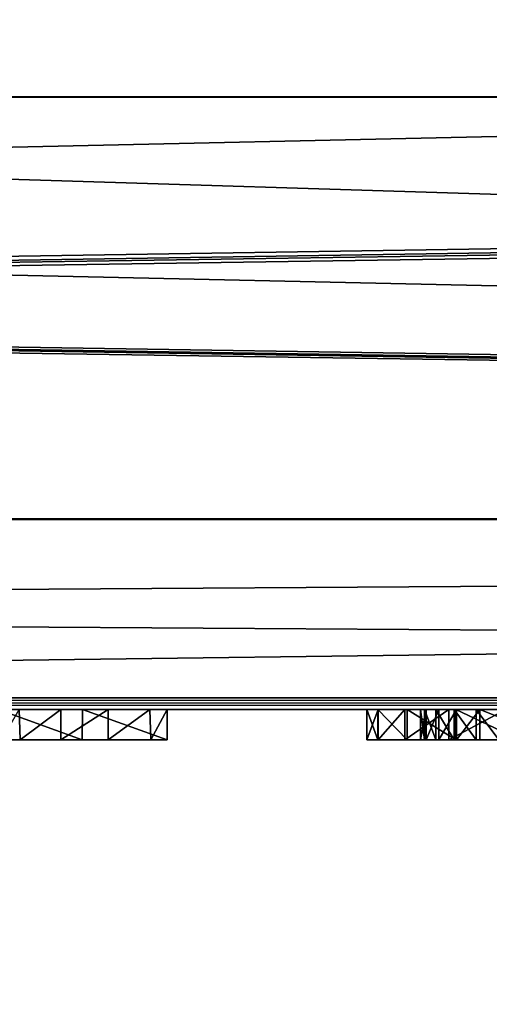
# Model space of a CAD drawing. Units: millimetres. Extents: x -416 to 184, y -146 to 10.
# Drawn here: x 5 to 6, y -94 to -93 of the extents above; entities that cross this region are included whole.
import ezdxf

# ---------------------------------------------------------------- set-up
doc = ezdxf.new("R2010")
doc.units = ezdxf.units.MM
doc.header["$LTSCALE"] = 141.886015
for name, color, linetype in [('1483', 7, 'CONTINUOUS'), ('1484', 7, 'CONTINUOUS'), ('1485', 7, 'CONTINUOUS'), ('1486', 7, 'CONTINUOUS'), ('1513', 7, 'CONTINUOUS'), ('1521', 7, 'CONTINUOUS'), ('1522', 7, 'CONTINUOUS'), ('1523', 7, 'CONTINUOUS'), ('1524', 7, 'CONTINUOUS'), ('1525', 7, 'CONTINUOUS'), ('1526', 7, 'CONTINUOUS'), ('1527', 7, 'CONTINUOUS'), ('1528', 7, 'CONTINUOUS'), ('1529', 7, 'CONTINUOUS'), ('1530', 7, 'CONTINUOUS'), ('1553', 7, 'CONTINUOUS'), ('1554', 7, 'CONTINUOUS'), ('1555', 7, 'CONTINUOUS'), ('1556', 7, 'CONTINUOUS'), ('1557', 7, 'CONTINUOUS'), ('1558', 7, 'CONTINUOUS'), ('1559', 7, 'CONTINUOUS'), ('1560', 7, 'CONTINUOUS'), ('1704', 7, 'CONTINUOUS'), ('1714', 7, 'CONTINUOUS'), ('1715', 7, 'CONTINUOUS'), ('1723', 7, 'CONTINUOUS'), ('1732', 7, 'CONTINUOUS'), ('1733', 7, 'CONTINUOUS'), ('1734', 7, 'CONTINUOUS'), ('1761', 7, 'CONTINUOUS'), ('1765', 7, 'CONTINUOUS'), ('855', 7, 'CONTINUOUS'), ('927', 7, 'CONTINUOUS'), ('928', 7, 'CONTINUOUS')]:
    doc.layers.add(name, color=color, linetype=linetype)

msp = doc.modelspace()

# ---------------------------------------------------------------- linework, layer by layer
at = {"layer": '1483', "color": 252, "linetype": 'Continuous', "true_color": 0x8c8c8c}
for points in [[(4.9999, -93.7, -345.0488), (4.9999, -93.7, -342.9719), (4.9999, -93.75, -345.0488), (4.9999, -93.7, -345.0488)], [(4.9999, -93.75, -345.0488), (4.9999, -93.7, -342.9719), (4.9999, -93.75, -342.9719), (4.9999, -93.75, -345.0488)]]:
    msp.add_3dface(points, dxfattribs=at)
at = {"layer": '1484', "color": 252, "linetype": 'Continuous', "true_color": 0x8c8c8c}
for points in [[(4.9025, -93.7, -345.1463), (4.9713, -93.7, -345.1176), (4.9025, -93.75, -345.1463), (4.9025, -93.7, -345.1463)], [(4.9713, -93.7, -345.1176), (4.9729, -93.75, -345.1162), (4.9025, -93.75, -345.1463), (4.9713, -93.7, -345.1176)], [(4.9713, -93.7, -345.1176), (4.9999, -93.7, -345.0488), (4.9729, -93.75, -345.1162), (4.9713, -93.7, -345.1176)], [(4.9999, -93.7, -345.0488), (4.9999, -93.75, -345.0488), (4.9729, -93.75, -345.1162), (4.9999, -93.7, -345.0488)]]:
    msp.add_3dface(points, dxfattribs=at)
at = {"layer": '1485', "color": 252, "linetype": 'Continuous', "true_color": 0x8c8c8c}
for points in [[(4.8248, -93.7, -345.1463), (4.9025, -93.7, -345.1463), (4.8248, -93.75, -345.1463), (4.8248, -93.7, -345.1463)], [(4.9025, -93.7, -345.1463), (4.9025, -93.75, -345.1463), (4.8248, -93.75, -345.1463), (4.9025, -93.7, -345.1463)]]:
    msp.add_3dface(points, dxfattribs=at)
at = {"layer": '1486', "color": 252, "linetype": 'Continuous', "true_color": 0x8c8c8c}
for points in [[(4.756, -93.7, -345.1176), (4.7574, -93.75, -345.1193), (4.7274, -93.75, -345.0488), (4.756, -93.7, -345.1176)], [(4.756, -93.7, -345.1176), (4.8248, -93.7, -345.1463), (4.7574, -93.75, -345.1193), (4.756, -93.7, -345.1176)], [(4.8248, -93.7, -345.1463), (4.8248, -93.75, -345.1463), (4.7574, -93.75, -345.1193), (4.8248, -93.7, -345.1463)]]:
    msp.add_3dface(points, dxfattribs=at)
at = {"layer": '1513', "color": 252, "linetype": 'Continuous', "true_color": 0x8c8c8c}
for points in [[(4.8606, -93.7, -342.8325), (4.7212, -93.7, -342.9719), (4.86, -93.75, -342.8326), (4.8606, -93.7, -342.8325)], [(4.7212, -93.7, -342.9719), (4.7212, -93.75, -342.9719), (4.86, -93.75, -342.8326), (4.7212, -93.7, -342.9719)], [(4.8606, -93.7, -342.8325), (4.86, -93.75, -342.8326), (4.9999, -93.75, -342.9719), (4.8606, -93.7, -342.8325)], [(4.9999, -93.7, -342.9719), (4.8606, -93.7, -342.8325), (4.9999, -93.75, -342.9719), (4.9999, -93.7, -342.9719)]]:
    msp.add_3dface(points, dxfattribs=at)
at = {"layer": '1521', "color": 252, "linetype": 'Continuous', "true_color": 0x8c8c8c}
for points in [[(5.5096, -93.7, -343.9259), (5.547, -93.7, -343.9272), (5.547, -93.75, -343.9272), (5.5096, -93.7, -343.9259)], [(5.5096, -93.7, -343.9259), (5.547, -93.75, -343.9272), (5.5096, -93.75, -343.9259), (5.5096, -93.7, -343.9259)]]:
    msp.add_3dface(points, dxfattribs=at)
at = {"layer": '1522', "color": 252, "linetype": 'Continuous', "true_color": 0x8c8c8c}
for points in [[(5.473, -93.7, -343.9105), (5.5096, -93.7, -343.9259), (5.5096, -93.75, -343.9259), (5.473, -93.7, -343.9105)], [(5.473, -93.7, -343.9105), (5.5096, -93.75, -343.9259), (5.473, -93.75, -343.9105), (5.473, -93.7, -343.9105)]]:
    msp.add_3dface(points, dxfattribs=at)
at = {"layer": '1523', "color": 252, "linetype": 'Continuous', "true_color": 0x8c8c8c}
for points in [[(5.443, -93.7, -343.8842), (5.473, -93.7, -343.9105), (5.473, -93.75, -343.9105), (5.443, -93.7, -343.8842)], [(5.443, -93.7, -343.8842), (5.473, -93.75, -343.9105), (5.443, -93.75, -343.8842), (5.443, -93.7, -343.8842)]]:
    msp.add_3dface(points, dxfattribs=at)
at = {"layer": '1524', "color": 252, "linetype": 'Continuous', "true_color": 0x8c8c8c}
for points in [[(5.4245, -93.7, -343.8477), (5.443, -93.7, -343.8842), (5.443, -93.75, -343.8842), (5.4245, -93.7, -343.8477)], [(5.4245, -93.7, -343.8477), (5.443, -93.75, -343.8842), (5.4245, -93.75, -343.8477), (5.4245, -93.7, -343.8477)]]:
    msp.add_3dface(points, dxfattribs=at)
at = {"layer": '1525', "color": 252, "linetype": 'Continuous', "true_color": 0x8c8c8c}
for points in [[(5.418, -93.7, -343.8073), (5.4245, -93.7, -343.8477), (5.4245, -93.75, -343.8477), (5.418, -93.7, -343.8073)], [(5.418, -93.7, -343.8073), (5.4245, -93.75, -343.8477), (5.418, -93.75, -343.8073), (5.418, -93.7, -343.8073)]]:
    msp.add_3dface(points, dxfattribs=at)
at = {"layer": '1526', "color": 252, "linetype": 'Continuous', "true_color": 0x8c8c8c}
for points in [[(5.4271, -93.7, -343.7697), (5.418, -93.7, -343.8073), (5.418, -93.75, -343.8073), (5.4271, -93.7, -343.7697)], [(5.4271, -93.7, -343.7697), (5.418, -93.75, -343.8073), (5.4271, -93.75, -343.7697), (5.4271, -93.7, -343.7697)]]:
    msp.add_3dface(points, dxfattribs=at)
at = {"layer": '1527', "color": 252, "linetype": 'Continuous', "true_color": 0x8c8c8c}
for points in [[(5.4478, -93.7, -343.7352), (5.4271, -93.7, -343.7697), (5.4271, -93.75, -343.7697), (5.4478, -93.7, -343.7352)], [(5.4478, -93.7, -343.7352), (5.4271, -93.75, -343.7697), (5.4478, -93.75, -343.7352), (5.4478, -93.7, -343.7352)]]:
    msp.add_3dface(points, dxfattribs=at)
at = {"layer": '1528', "color": 252, "linetype": 'Continuous', "true_color": 0x8c8c8c}
for points in [[(5.4769, -93.7, -343.7068), (5.4478, -93.7, -343.7352), (5.4478, -93.75, -343.7352), (5.4769, -93.7, -343.7068)], [(5.4769, -93.7, -343.7068), (5.4478, -93.75, -343.7352), (5.4769, -93.75, -343.7068), (5.4769, -93.7, -343.7068)]]:
    msp.add_3dface(points, dxfattribs=at)
at = {"layer": '1529', "color": 252, "linetype": 'Continuous', "true_color": 0x8c8c8c}
for points in [[(5.5155, -93.7, -343.6835), (5.4769, -93.7, -343.7068), (5.4769, -93.75, -343.7068), (5.5155, -93.7, -343.6835)], [(5.5155, -93.7, -343.6835), (5.4769, -93.75, -343.7068), (5.5155, -93.75, -343.6835), (5.5155, -93.7, -343.6835)]]:
    msp.add_3dface(points, dxfattribs=at)
at = {"layer": '1530', "color": 252, "linetype": 'Continuous', "true_color": 0x8c8c8c}
for points in [[(5.642, -93.7, -343.6339), (5.5155, -93.7, -343.6835), (5.642, -93.75, -343.6339), (5.642, -93.7, -343.6339)], [(5.5155, -93.7, -343.6835), (5.5155, -93.75, -343.6835), (5.642, -93.75, -343.6339), (5.5155, -93.7, -343.6835)]]:
    msp.add_3dface(points, dxfattribs=at)
at = {"layer": '1553', "color": 252, "linetype": 'Continuous', "true_color": 0x8c8c8c}
for points in [[(5.4647, -93.7, -345.0602), (5.5584, -93.7, -345.1243), (5.4647, -93.75, -345.0602), (5.4647, -93.7, -345.0602)], [(5.5584, -93.7, -345.1243), (5.5584, -93.75, -345.1243), (5.4647, -93.75, -345.0602), (5.5584, -93.7, -345.1243)]]:
    msp.add_3dface(points, dxfattribs=at)
at = {"layer": '1554', "color": 252, "linetype": 'Continuous', "true_color": 0x8c8c8c}
for points in [[(5.392, -93.7, -344.9707), (5.4647, -93.7, -345.0602), (5.392, -93.75, -344.9707), (5.392, -93.7, -344.9707)], [(5.4647, -93.7, -345.0602), (5.4647, -93.75, -345.0602), (5.392, -93.75, -344.9707), (5.4647, -93.7, -345.0602)]]:
    msp.add_3dface(points, dxfattribs=at)
at = {"layer": '1555', "color": 252, "linetype": 'Continuous', "true_color": 0x8c8c8c}
for points in [[(5.3477, -93.7, -344.8569), (5.392, -93.7, -344.9707), (5.3477, -93.75, -344.8569), (5.3477, -93.7, -344.8569)], [(5.392, -93.7, -344.9707), (5.392, -93.75, -344.9707), (5.3477, -93.75, -344.8569), (5.392, -93.7, -344.9707)]]:
    msp.add_3dface(points, dxfattribs=at)
at = {"layer": '1556', "color": 252, "linetype": 'Continuous', "true_color": 0x8c8c8c}
for points in [[(5.3292, -93.7, -344.7183), (5.3477, -93.7, -344.8569), (5.3292, -93.75, -344.7183), (5.3292, -93.7, -344.7183)], [(5.3477, -93.7, -344.8569), (5.3477, -93.75, -344.8569), (5.3292, -93.75, -344.7183), (5.3477, -93.7, -344.8569)]]:
    msp.add_3dface(points, dxfattribs=at)
at = {"layer": '1557', "color": 252, "linetype": 'Continuous', "true_color": 0x8c8c8c}
for points in [[(5.3476, -93.7, -344.5839), (5.3292, -93.7, -344.7183), (5.3476, -93.75, -344.5839), (5.3476, -93.7, -344.5839)], [(5.3292, -93.7, -344.7183), (5.3292, -93.75, -344.7183), (5.3476, -93.75, -344.5839), (5.3292, -93.7, -344.7183)]]:
    msp.add_3dface(points, dxfattribs=at)
at = {"layer": '1558', "color": 252, "linetype": 'Continuous', "true_color": 0x8c8c8c}
for points in [[(5.3957, -93.7, -344.4683), (5.3476, -93.7, -344.5839), (5.3957, -93.75, -344.4683), (5.3957, -93.7, -344.4683)], [(5.3476, -93.7, -344.5839), (5.3476, -93.75, -344.5839), (5.3957, -93.75, -344.4683), (5.3476, -93.7, -344.5839)]]:
    msp.add_3dface(points, dxfattribs=at)
at = {"layer": '1559', "color": 252, "linetype": 'Continuous', "true_color": 0x8c8c8c}
for points in [[(5.4759, -93.7, -344.3716), (5.3957, -93.7, -344.4683), (5.4759, -93.75, -344.3716), (5.4759, -93.7, -344.3716)], [(5.3957, -93.7, -344.4683), (5.3957, -93.75, -344.4683), (5.4759, -93.75, -344.3716), (5.3957, -93.7, -344.4683)]]:
    msp.add_3dface(points, dxfattribs=at)
at = {"layer": '1560', "color": 252, "linetype": 'Continuous', "true_color": 0x8c8c8c}
for points in [[(5.5813, -93.7, -344.2936), (5.4759, -93.7, -344.3716), (5.5813, -93.75, -344.2936), (5.5813, -93.7, -344.2936)], [(5.4759, -93.7, -344.3716), (5.4759, -93.75, -344.3716), (5.5813, -93.75, -344.2936), (5.4759, -93.7, -344.3716)]]:
    msp.add_3dface(points, dxfattribs=at)
at = {"layer": '1704', "color": 254, "linetype": 'Continuous', "true_color": 0xe6e6e6}
for points in [[(23.0029, -82.2, -358.2759), (23.0017, -92.6911, -358.2293), (0, -82.2, -358.5), (23.0029, -82.2, -358.2759)], [(0, -82.2, -358.5), (23.0017, -92.6911, -358.2293), (9.1933, -92.6905, -358.4176), (0, -82.2, -358.5)], [(0.3503, -92.6905, -358.4533), (0, -82.2, -358.5), (9.1933, -92.6905, -358.4176), (0.3503, -92.6905, -358.4533)]]:
    msp.add_3dface(points, dxfattribs=at)
at = {"layer": '1714', "color": 254, "linetype": 'Continuous', "true_color": 0xe6e6e6}
for points in [[(22.9959, -93.3894, -357.9364), (-23.0017, -92.6911, -358.2293), (-22.4241, -92.691, -358.2404), (22.9959, -93.3894, -357.9364)], [(-23.0017, -92.6911, -358.2293), (22.9959, -93.3894, -357.9364), (-22.996, -93.3832, -357.9426), (-23.0017, -92.6911, -358.2293)], [(22.9959, -93.3894, -357.9364), (-22.4241, -92.691, -358.2404), (-22.0662, -92.691, -358.2471), (22.9959, -93.3894, -357.9364)], [(-21.8631, -92.6838, -358.251), (22.9959, -93.3894, -357.9364), (-22.0662, -92.691, -358.2471), (-21.8631, -92.6838, -358.251)], [(22.9959, -93.3894, -357.9364), (-21.8631, -92.6838, -358.251), (-8.4801, -92.69, -358.4229), (22.9959, -93.3894, -357.9364)], [(22.9959, -93.3894, -357.9364), (-8.4801, -92.69, -358.4229), (0.3503, -92.6905, -358.4533), (22.9959, -93.3894, -357.9364)], [(22.9959, -93.3894, -357.9364), (0.3503, -92.6905, -358.4533), (9.1933, -92.6905, -358.4176), (22.9959, -93.3894, -357.9364)], [(22.9959, -93.3894, -357.9364), (22.9823, -93.6822, -357.2382), (-22.996, -93.3832, -357.9426), (22.9959, -93.3894, -357.9364)], [(-22.996, -93.3832, -357.9426), (22.9823, -93.6822, -357.2382), (0, -93.6803, -357.4622), (-22.996, -93.3832, -357.9426)]]:
    msp.add_3dface(points, dxfattribs=at)
at = {"layer": '1715', "color": 254, "linetype": 'Continuous', "true_color": 0xe6e6e6}
for points in [[(22.9823, -93.6822, -357.2382), (-23, -93.7, -355.2), (0, -93.6803, -357.4622), (22.9823, -93.6822, -357.2382)], [(23, -93.7, -355.2), (-23, -93.7, -355.2), (22.9823, -93.6822, -357.2382), (23, -93.7, -355.2)]]:
    msp.add_3dface(points, dxfattribs=at)
at = {"layer": '1723', "color": 254, "linetype": 'Continuous', "true_color": 0xe6e6e6}
for points in [[(8.4801, -92.69, 358.4229), (0, -82.2, 358.5), (-0.3503, -92.6905, 358.4533), (8.4801, -92.69, 358.4229)], [(10.9206, -87.4326, 358.4379), (0, -82.2, 358.5), (21.8631, -92.6838, 358.251), (10.9206, -87.4326, 358.4379)], [(21.8631, -92.6838, 358.251), (0, -82.2, 358.5), (8.4801, -92.69, 358.4229), (21.8631, -92.6838, 358.251)]]:
    msp.add_3dface(points, dxfattribs=at)
at = {"layer": '1732', "color": 254, "linetype": 'Continuous', "true_color": 0xe6e6e6}
for points in [[(0, -82.2, 358.5), (10.9206, -87.4326, 358.4379), (22.0662, -92.691, 358.2471), (0, -82.2, 358.5)], [(0, -82.2, 358.5), (23.0017, -92.6911, 358.2293), (23.0029, -82.2, 358.2759), (0, -82.2, 358.5)], [(23.0017, -92.6911, 358.2293), (0, -82.2, 358.5), (22.4241, -92.691, 358.2404), (23.0017, -92.6911, 358.2293)], [(22.4241, -92.691, 358.2404), (0, -82.2, 358.5), (22.0662, -92.691, 358.2471), (22.4241, -92.691, 358.2404)]]:
    msp.add_3dface(points, dxfattribs=at)
at = {"layer": '1733', "color": 254, "linetype": 'Continuous', "true_color": 0xe6e6e6}
for points in [[(-22.9959, -93.3894, 357.9364), (21.8631, -92.6838, 358.251), (8.4801, -92.69, 358.4229), (-22.9959, -93.3894, 357.9364)], [(21.8631, -92.6838, 358.251), (-22.9959, -93.3894, 357.9364), (22.0662, -92.691, 358.2471), (21.8631, -92.6838, 358.251)], [(-22.9959, -93.3894, 357.9364), (8.4801, -92.69, 358.4229), (-0.3503, -92.6905, 358.4533), (-22.9959, -93.3894, 357.9364)], [(-22.9959, -93.3894, 357.9364), (23.0017, -92.6911, 358.2293), (22.4241, -92.691, 358.2404), (-22.9959, -93.3894, 357.9364)], [(-22.9959, -93.3894, 357.9364), (22.4241, -92.691, 358.2404), (22.0662, -92.691, 358.2471), (-22.9959, -93.3894, 357.9364)], [(23.0017, -92.6911, 358.2293), (-22.9959, -93.3894, 357.9364), (22.996, -93.3832, 357.9426), (23.0017, -92.6911, 358.2293)], [(-22.9959, -93.3894, 357.9364), (-22.9823, -93.6822, 357.2382), (22.996, -93.3832, 357.9426), (-22.9959, -93.3894, 357.9364)], [(22.996, -93.3832, 357.9426), (-22.9823, -93.6822, 357.2382), (0, -93.6803, 357.4622), (22.996, -93.3832, 357.9426)], [(22.9823, -93.6822, 357.2382), (22.996, -93.3832, 357.9426), (0, -93.6803, 357.4622), (22.9823, -93.6822, 357.2382)]]:
    msp.add_3dface(points, dxfattribs=at)
at = {"layer": '1734', "color": 254, "linetype": 'Continuous', "true_color": 0xe6e6e6}
for points in [[(-22.9823, -93.6822, 357.2382), (23, -93.7, 355.2), (0, -93.6803, 357.4622), (-22.9823, -93.6822, 357.2382)], [(23, -93.7, 355.2), (22.9823, -93.6822, 357.2382), (0, -93.6803, 357.4622), (23, -93.7, 355.2)], [(-23, -93.7, 355.2), (23, -93.7, 355.2), (-22.9823, -93.6822, 357.2382), (-23, -93.7, 355.2)]]:
    msp.add_3dface(points, dxfattribs=at)
at = {"layer": '1761', "linetype": 'Continuous'}
for points in [[(26, -101.5, 210.2), (-23, -93.7, 210.2), (-26, -101.5, 210.2), (26, -101.5, 210.2)], [(23, -93.7, 210.2), (-23, -93.7, 210.2), (26, -101.5, 210.2), (23, -93.7, 210.2)]]:
    msp.add_3dface(points, dxfattribs=at)
at = {"layer": '1765', "linetype": 'Continuous'}
for points in [[(26, -101.5, 180.2), (-26, -101.5, 180.2), (23, -93.7, 180.2), (26, -101.5, 180.2)], [(23, -93.7, 180.2), (-26, -101.5, 180.2), (-23, -93.7, 180.2), (23, -93.7, 180.2)]]:
    msp.add_3dface(points, dxfattribs=at)
at = {"layer": '855', "color": 254, "linetype": 'Continuous', "true_color": 0xe6e6e6}
for points in [[(-23, -93.7, 210.2), (23, -93.7, 210.2), (23, -93.7, 355.2), (-23, -93.7, 210.2)], [(-23, -93.7, 210.2), (23, -93.7, 355.2), (-23, -93.7, 355.2), (-23, -93.7, 210.2)], [(23, -93.7, 180.2), (-23, -93.7, 180.2), (-23, -93.7, -355.2), (23, -93.7, 180.2)], [(23, -93.7, 180.2), (-23, -93.7, -355.2), (-4.0405, -93.7, -336.9629), (23, -93.7, 180.2)], [(-23, -93.7, -355.2), (23, -93.7, -355.2), (9.1526, -93.7, -345.1463), (-23, -93.7, -355.2)], [(4.2957, -93.7, -345.1956), (-23, -93.7, -355.2), (8.5482, -93.7, -345.1956), (4.2957, -93.7, -345.1956)], [(8.5482, -93.7, -345.1956), (-23, -93.7, -355.2), (8.6222, -93.7, -345.1905), (8.5482, -93.7, -345.1956)], [(8.6222, -93.7, -345.1905), (-23, -93.7, -355.2), (9.1526, -93.7, -345.1463), (8.6222, -93.7, -345.1905)], [(-1.4788, -93.7, -335.4831), (23, -93.7, 180.2), (-4.0405, -93.7, -336.9629), (-1.4788, -93.7, -335.4831)], [(1.4788, -93.7, -341.3982), (-3.5724, -93.7, -342.8325), (4.8606, -93.7, -342.8325), (1.4788, -93.7, -341.3982)], [(-3.5724, -93.7, -342.8325), (-1.5886, -93.7, -342.9232), (4.8606, -93.7, -342.8325), (-3.5724, -93.7, -342.8325)], [(-1.5886, -93.7, -342.9232), (-1.4407, -93.7, -342.9393), (4.8606, -93.7, -342.8325), (-1.5886, -93.7, -342.9232)], [(23, -93.7, 180.2), (-1.4788, -93.7, -335.4831), (1.4727, -93.7, -335.4834), (23, -93.7, 180.2)], [(4.8606, -93.7, -342.8325), (-1.4407, -93.7, -342.9393), (4.7212, -93.7, -342.9719), (4.8606, -93.7, -342.8325)], [(4.0381, -93.7, -336.959), (23, -93.7, 180.2), (1.4727, -93.7, -335.4834), (4.0381, -93.7, -336.959)], [(4.0405, -93.7, -339.9184), (1.4788, -93.7, -341.3982), (4.8606, -93.7, -342.8325), (4.0405, -93.7, -339.9184)], [(4.0405, -93.7, -339.9184), (23, -93.7, 180.2), (4.0381, -93.7, -336.959), (4.0405, -93.7, -339.9184)], [(23, -93.7, 180.2), (4.0405, -93.7, -339.9184), (4.8606, -93.7, -342.8325), (23, -93.7, 180.2)], [(4.3719, -93.7, -345.1903), (4.2957, -93.7, -345.1956), (8.3911, -93.7, -345.1754), (4.3719, -93.7, -345.1903)], [(8.3911, -93.7, -345.1754), (4.2957, -93.7, -345.1956), (8.5482, -93.7, -345.1956), (8.3911, -93.7, -345.1754)], [(4.4482, -93.7, -345.1744), (4.3719, -93.7, -345.1903), (5.7896, -93.7, -345.1746), (4.4482, -93.7, -345.1744)], [(5.7896, -93.7, -345.1746), (4.3719, -93.7, -345.1903), (8.3911, -93.7, -345.1754), (5.7896, -93.7, -345.1746)], [(4.5261, -93.7, -345.1473), (4.4482, -93.7, -345.1744), (5.6677, -93.7, -345.1611), (4.5261, -93.7, -345.1473)], [(5.6677, -93.7, -345.1611), (4.4482, -93.7, -345.1744), (5.7896, -93.7, -345.1746), (5.6677, -93.7, -345.1611)], [(4.756, -93.7, -345.1176), (4.5261, -93.7, -345.1473), (4.8248, -93.7, -345.1463), (4.756, -93.7, -345.1176)], [(4.8248, -93.7, -345.1463), (4.5261, -93.7, -345.1473), (4.9025, -93.7, -345.1463), (4.8248, -93.7, -345.1463)], [(4.9025, -93.7, -345.1463), (4.5261, -93.7, -345.1473), (5.6677, -93.7, -345.1611), (4.9025, -93.7, -345.1463)], [(23, -93.7, 180.2), (4.8606, -93.7, -342.8325), (9.1113, -93.7, -342.8325), (23, -93.7, 180.2)], [(4.8606, -93.7, -342.8325), (4.9999, -93.7, -342.9719), (9.1113, -93.7, -342.8325), (4.8606, -93.7, -342.8325)], [(4.9713, -93.7, -345.1176), (4.9025, -93.7, -345.1463), (5.5584, -93.7, -345.1243), (4.9713, -93.7, -345.1176)], [(5.5584, -93.7, -345.1243), (4.9025, -93.7, -345.1463), (5.6677, -93.7, -345.1611), (5.5584, -93.7, -345.1243)], [(4.9999, -93.7, -345.0488), (4.9713, -93.7, -345.1176), (5.4647, -93.7, -345.0602), (4.9999, -93.7, -345.0488)], [(5.4647, -93.7, -345.0602), (4.9713, -93.7, -345.1176), (5.5584, -93.7, -345.1243), (5.4647, -93.7, -345.0602)], [(4.9999, -93.7, -342.9719), (4.9999, -93.7, -345.0488), (5.4271, -93.7, -343.7697), (4.9999, -93.7, -342.9719)], [(5.7698, -93.7, -343.5997), (4.9999, -93.7, -342.9719), (5.642, -93.7, -343.6339), (5.7698, -93.7, -343.5997)], [(4.9999, -93.7, -342.9719), (5.7698, -93.7, -343.5997), (8.9725, -93.7, -342.9713), (4.9999, -93.7, -342.9719)], [(5.642, -93.7, -343.6339), (4.9999, -93.7, -342.9719), (5.5155, -93.7, -343.6835), (5.642, -93.7, -343.6339)], [(5.5155, -93.7, -343.6835), (4.9999, -93.7, -342.9719), (5.4769, -93.7, -343.7068), (5.5155, -93.7, -343.6835)], [(5.4769, -93.7, -343.7068), (4.9999, -93.7, -342.9719), (5.4478, -93.7, -343.7352), (5.4769, -93.7, -343.7068)], [(5.4478, -93.7, -343.7352), (4.9999, -93.7, -342.9719), (5.4271, -93.7, -343.7697), (5.4478, -93.7, -343.7352)], [(9.1113, -93.7, -342.8325), (4.9999, -93.7, -342.9719), (8.9725, -93.7, -342.9713), (9.1113, -93.7, -342.8325)], [(5.3957, -93.7, -344.4683), (4.9999, -93.7, -345.0488), (5.3476, -93.7, -344.5839), (5.3957, -93.7, -344.4683)], [(4.9999, -93.7, -345.0488), (5.3957, -93.7, -344.4683), (5.547, -93.7, -343.9272), (4.9999, -93.7, -345.0488)], [(5.3476, -93.7, -344.5839), (4.9999, -93.7, -345.0488), (5.3292, -93.7, -344.7183), (5.3476, -93.7, -344.5839)], [(5.3292, -93.7, -344.7183), (4.9999, -93.7, -345.0488), (5.3477, -93.7, -344.8569), (5.3292, -93.7, -344.7183)], [(5.3477, -93.7, -344.8569), (4.9999, -93.7, -345.0488), (5.392, -93.7, -344.9707), (5.3477, -93.7, -344.8569)], [(5.392, -93.7, -344.9707), (4.9999, -93.7, -345.0488), (5.4647, -93.7, -345.0602), (5.392, -93.7, -344.9707)], [(5.4271, -93.7, -343.7697), (4.9999, -93.7, -345.0488), (5.418, -93.7, -343.8073), (5.4271, -93.7, -343.7697)], [(5.418, -93.7, -343.8073), (4.9999, -93.7, -345.0488), (5.4245, -93.7, -343.8477), (5.418, -93.7, -343.8073)], [(5.4245, -93.7, -343.8477), (4.9999, -93.7, -345.0488), (5.443, -93.7, -343.8842), (5.4245, -93.7, -343.8477)], [(5.443, -93.7, -343.8842), (4.9999, -93.7, -345.0488), (5.473, -93.7, -343.9105), (5.443, -93.7, -343.8842)], [(5.473, -93.7, -343.9105), (4.9999, -93.7, -345.0488), (5.5096, -93.7, -343.9259), (5.473, -93.7, -343.9105)], [(5.5096, -93.7, -343.9259), (4.9999, -93.7, -345.0488), (5.547, -93.7, -343.9272), (5.5096, -93.7, -343.9259)], [(5.3957, -93.7, -344.4683), (5.4759, -93.7, -344.3716), (5.547, -93.7, -343.9272), (5.3957, -93.7, -344.4683)], [(5.4759, -93.7, -344.3716), (5.5813, -93.7, -344.2936), (5.547, -93.7, -343.9272), (5.4759, -93.7, -344.3716)]]:
    msp.add_3dface(points, dxfattribs=at)
at = {"layer": '927', "color": 252, "linetype": 'Continuous', "true_color": 0x8c8c8c}
for points in [[(4.7274, -93.75, -345.0143), (4.9999, -93.75, -342.9719), (4.7212, -93.75, -344.7442), (4.7274, -93.75, -345.0143)], [(4.7212, -93.75, -342.9719), (4.7212, -93.75, -343.739), (4.9999, -93.75, -342.9719), (4.7212, -93.75, -342.9719)], [(4.9999, -93.75, -342.9719), (4.7212, -93.75, -343.739), (4.7212, -93.75, -343.9845), (4.9999, -93.75, -342.9719)], [(4.86, -93.75, -342.8326), (4.7212, -93.75, -342.9719), (4.9999, -93.75, -342.9719), (4.86, -93.75, -342.8326)], [(4.9999, -93.75, -342.9719), (4.7212, -93.75, -343.9845), (4.7212, -93.75, -344.7442), (4.9999, -93.75, -342.9719)], [(4.7574, -93.75, -345.1193), (4.9999, -93.75, -345.0488), (4.7274, -93.75, -345.0488), (4.7574, -93.75, -345.1193)], [(4.7274, -93.75, -345.0488), (4.9999, -93.75, -345.0488), (4.9999, -93.75, -342.9719), (4.7274, -93.75, -345.0488)], [(4.7274, -93.75, -345.0143), (4.7274, -93.75, -345.0488), (4.9999, -93.75, -342.9719), (4.7274, -93.75, -345.0143)], [(4.9729, -93.75, -345.1162), (4.9999, -93.75, -345.0488), (4.7574, -93.75, -345.1193), (4.9729, -93.75, -345.1162)], [(4.8248, -93.75, -345.1463), (4.9729, -93.75, -345.1162), (4.7574, -93.75, -345.1193), (4.8248, -93.75, -345.1463)], [(4.9025, -93.75, -345.1463), (4.9729, -93.75, -345.1162), (4.8248, -93.75, -345.1463), (4.9025, -93.75, -345.1463)]]:
    msp.add_3dface(points, dxfattribs=at)
at = {"layer": '928', "color": 252, "linetype": 'Continuous', "true_color": 0x8c8c8c}
for points in [[(5.3292, -93.75, -344.7183), (5.3477, -93.75, -344.8569), (5.6197, -93.75, -344.7829), (5.3292, -93.75, -344.7183)], [(5.3476, -93.75, -344.5839), (5.3292, -93.75, -344.7183), (5.6168, -93.75, -344.6413), (5.3476, -93.75, -344.5839)], [(5.6168, -93.75, -344.6413), (5.3292, -93.75, -344.7183), (5.608, -93.75, -344.701), (5.6168, -93.75, -344.6413)], [(5.608, -93.75, -344.701), (5.3292, -93.75, -344.7183), (5.6197, -93.75, -344.7829), (5.608, -93.75, -344.701)], [(5.3957, -93.75, -344.4683), (5.3476, -93.75, -344.5839), (5.7334, -93.75, -344.4758), (5.3957, -93.75, -344.4683)], [(5.7334, -93.75, -344.4758), (5.3476, -93.75, -344.5839), (5.6807, -93.75, -344.527), (5.7334, -93.75, -344.4758)], [(5.6807, -93.75, -344.527), (5.3476, -93.75, -344.5839), (5.6407, -93.75, -344.5839), (5.6807, -93.75, -344.527)], [(5.6407, -93.75, -344.5839), (5.3476, -93.75, -344.5839), (5.6168, -93.75, -344.6413), (5.6407, -93.75, -344.5839)], [(5.3477, -93.75, -344.8569), (5.392, -93.75, -344.9707), (5.6945, -93.75, -344.8967), (5.3477, -93.75, -344.8569)], [(5.6197, -93.75, -344.7829), (5.3477, -93.75, -344.8569), (5.6479, -93.75, -344.8482), (5.6197, -93.75, -344.7829)], [(5.6479, -93.75, -344.8482), (5.3477, -93.75, -344.8569), (5.6945, -93.75, -344.8967), (5.6479, -93.75, -344.8482)], [(5.4647, -93.75, -345.0602), (6.3159, -93.75, -344.9785), (5.392, -93.75, -344.9707), (5.4647, -93.75, -345.0602)], [(5.392, -93.75, -344.9707), (6.3159, -93.75, -344.9785), (5.8941, -93.75, -344.9486), (5.392, -93.75, -344.9707)], [(5.6945, -93.75, -344.8967), (5.392, -93.75, -344.9707), (5.7537, -93.75, -344.9292), (5.6945, -93.75, -344.8967)], [(5.7537, -93.75, -344.9292), (5.392, -93.75, -344.9707), (5.8225, -93.75, -344.945), (5.7537, -93.75, -344.9292)], [(5.8225, -93.75, -344.945), (5.392, -93.75, -344.9707), (5.8941, -93.75, -344.9486), (5.8225, -93.75, -344.945)], [(5.4759, -93.75, -344.3716), (5.3957, -93.75, -344.4683), (5.9474, -93.75, -344.3847), (5.4759, -93.75, -344.3716)], [(5.8683, -93.75, -344.4037), (5.3957, -93.75, -344.4683), (5.7964, -93.75, -344.4349), (5.8683, -93.75, -344.4037)], [(5.3957, -93.75, -344.4683), (5.8683, -93.75, -344.4037), (5.9474, -93.75, -344.3847), (5.3957, -93.75, -344.4683)], [(5.7964, -93.75, -344.4349), (5.3957, -93.75, -344.4683), (5.7334, -93.75, -344.4758), (5.7964, -93.75, -344.4349)], [(5.8694, -93.75, -343.8194), (5.9467, -93.75, -343.8148), (5.418, -93.75, -343.8073), (5.8694, -93.75, -343.8194)], [(5.418, -93.75, -343.8073), (5.9467, -93.75, -343.8148), (6.5079, -93.75, -343.796), (5.418, -93.75, -343.8073)], [(5.4245, -93.75, -343.8477), (5.8694, -93.75, -343.8194), (5.418, -93.75, -343.8073), (5.4245, -93.75, -343.8477)], [(5.4271, -93.75, -343.7697), (5.418, -93.75, -343.8073), (6.5079, -93.75, -343.796), (5.4271, -93.75, -343.7697)], [(5.7893, -93.75, -343.8328), (5.8694, -93.75, -343.8194), (5.4245, -93.75, -343.8477), (5.7893, -93.75, -343.8328)], [(5.7076, -93.75, -343.8582), (5.7893, -93.75, -343.8328), (5.4245, -93.75, -343.8477), (5.7076, -93.75, -343.8582)], [(5.443, -93.75, -343.8842), (5.7076, -93.75, -343.8582), (5.4245, -93.75, -343.8477), (5.443, -93.75, -343.8842)], [(5.4478, -93.75, -343.7352), (5.4271, -93.75, -343.7697), (6.4443, -93.75, -343.7085), (5.4478, -93.75, -343.7352)], [(6.4443, -93.75, -343.7085), (5.4271, -93.75, -343.7697), (6.5079, -93.75, -343.796), (6.4443, -93.75, -343.7085)], [(5.624, -93.75, -343.8944), (5.7076, -93.75, -343.8582), (5.443, -93.75, -343.8842), (5.624, -93.75, -343.8944)], [(5.473, -93.75, -343.9105), (5.624, -93.75, -343.8944), (5.443, -93.75, -343.8842), (5.473, -93.75, -343.9105)], [(5.4769, -93.75, -343.7068), (5.4478, -93.75, -343.7352), (6.4443, -93.75, -343.7085), (5.4769, -93.75, -343.7068)], [(6.1874, -93.75, -345.0764), (6.3159, -93.75, -344.9785), (5.4647, -93.75, -345.0602), (6.1874, -93.75, -345.0764)], [(5.5584, -93.75, -345.1243), (6.1874, -93.75, -345.0764), (5.4647, -93.75, -345.0602), (5.5584, -93.75, -345.1243)], [(5.587, -93.75, -343.9154), (5.624, -93.75, -343.8944), (5.473, -93.75, -343.9105), (5.587, -93.75, -343.9154)], [(5.5096, -93.75, -343.9259), (5.587, -93.75, -343.9154), (5.473, -93.75, -343.9105), (5.5096, -93.75, -343.9259)], [(5.5813, -93.75, -344.2936), (5.4759, -93.75, -344.3716), (6.1214, -93.75, -344.3691), (5.5813, -93.75, -344.2936)], [(6.1214, -93.75, -344.3691), (5.4759, -93.75, -344.3716), (6.0325, -93.75, -344.3742), (6.1214, -93.75, -344.3691)], [(6.0325, -93.75, -344.3742), (5.4759, -93.75, -344.3716), (5.9474, -93.75, -344.3847), (6.0325, -93.75, -344.3742)], [(5.5155, -93.75, -343.6835), (5.4769, -93.75, -343.7068), (6.3591, -93.75, -343.6483), (5.5155, -93.75, -343.6835)], [(6.3591, -93.75, -343.6483), (5.4769, -93.75, -343.7068), (6.4443, -93.75, -343.7085), (6.3591, -93.75, -343.6483)], [(5.547, -93.75, -343.9272), (5.587, -93.75, -343.9154), (5.5096, -93.75, -343.9259), (5.547, -93.75, -343.9272)], [(5.642, -93.75, -343.6339), (5.5155, -93.75, -343.6835), (6.3591, -93.75, -343.6483), (5.642, -93.75, -343.6339)]]:
    msp.add_3dface(points, dxfattribs=at)

doc.saveas('drawing.dxf')
